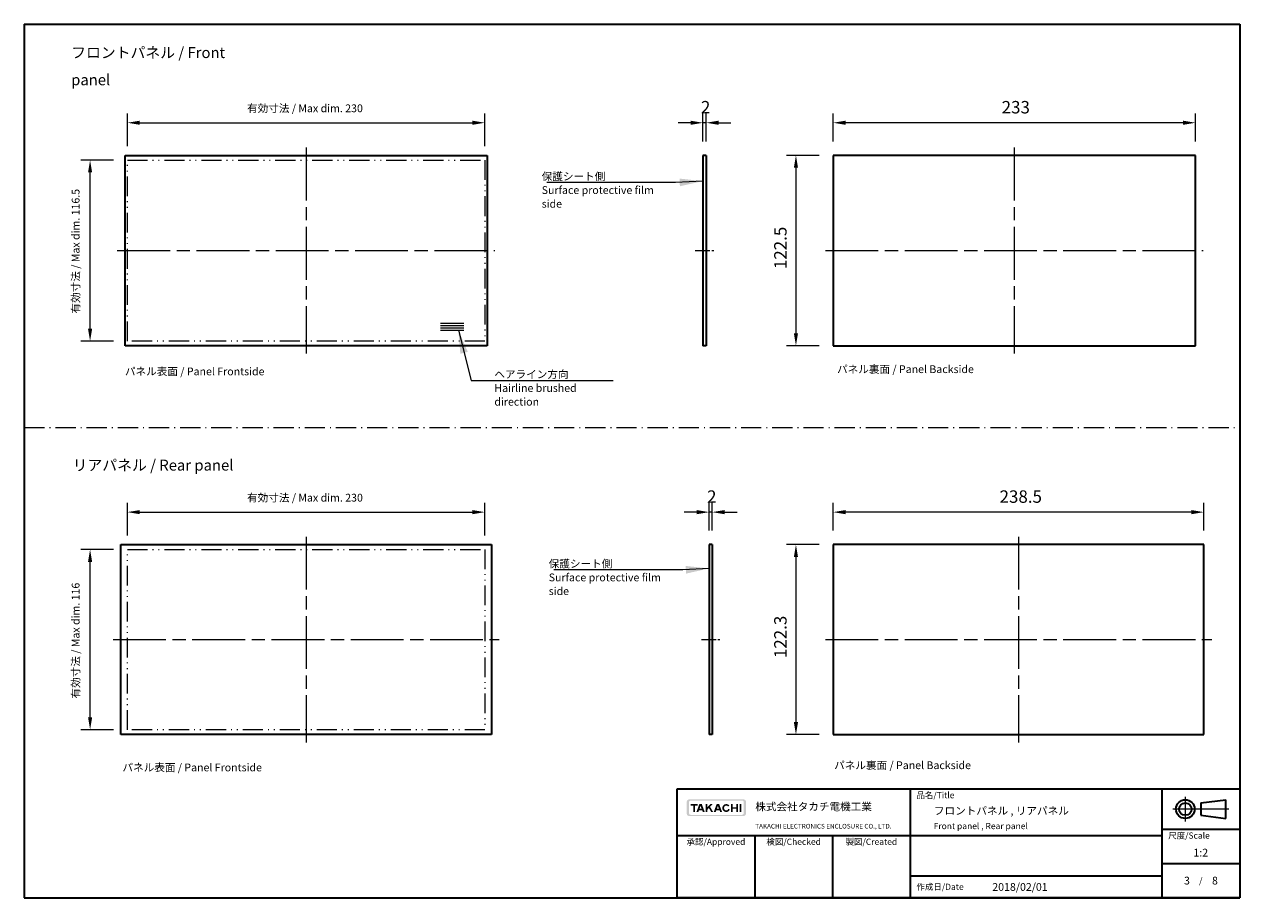
# Model space of a CAD drawing. Units: millimetres. Extents: x 87 to 10128, y 48 to 1734.
# Drawn here: x 4408 to 5190, y 50 to 612 of the extents above; entities that cross this region are included whole.
import ezdxf
from ezdxf.enums import TextEntityAlignment as Align

# ---------------------------------------------------------------- set-up
doc = ezdxf.new("R2010")
doc.units = ezdxf.units.MM
doc.header["$LTSCALE"] = 6
for name, pattern in [('CHAIN', [0.35429999999999995, 0.2362, -0.0295, 0.0591, -0.0295]), ('DASH_DOT', [0.37, 0.24, -0.06, 0.01, -0.06]), ('DASH_DOUBLE_DOT', [0.43979999999999997, 0.24, -0.06, 0.0098, -0.06, 0.01, -0.06])]:
    doc.linetypes.add(name, pattern=pattern)
doc.layers.get('Defpoints').update_dxf_attribs({"lineweight": 25})
for name, color, linetype, lineweight in [('Border (ISO)', 7, 'Continuous', 35), ('Centerline (ISO)', 131, 'Continuous', 18), ('Dimension (ISO)', 7, 'Continuous', 18), ('Dimension (ISO) @ 1', 7, 'Continuous', 18), ('Hatch (ISO)', 1, 'Continuous', 18), ('Sketch Geometry (ISO)', 7, 'Continuous', 18), ('Symbol (ISO)', 7, 'Continuous', 18), ('Title (ISO)', 7, 'Continuous', 35), ('Visible (ISO)', 7, 'Continuous', 35)]:
    doc.layers.add(name, color=color, linetype=linetype, lineweight=lineweight)
doc.styles.add('Note Text (TK)', font='txt')
doc.styles.add('文字スタイル67', font='arial.ttf')
doc.dimstyles.new('Default - Method 1b (TK)', dxfattribs={"dimscale": 6, "dimtxt": 2.5, "dimasz": 2.5, "dimexe": 1, "dimexo": 1.499999999999999, "dimgap": 1, "dimtad": 1, "dimtoh": 1, "dimrnd": 1e-08, "dimdsep": 46, "dimtxsty": 'Note Text (TK)', "dimcen": 0.09, "dimdle": 5, "dimclrd": 100, "dimclre": 100, "dimclrt": 7, "dimadec": 1, "dimazin": 1, "dimtfac": 1, "dimtmove": 0, "dimatfit": 3, "dimfxl": 1, "dimtolj": 1, "dimlwd": -1, "dimlwe": -1, "dimarcsym": 0})
doc.dimstyles.new('Default - Method 1b (TK)$7', dxfattribs={"dimscale": 6, "dimtxt": 2.5, "dimasz": 2.5, "dimexe": 1, "dimexo": 1.499999999999999, "dimgap": 1, "dimtad": 1, "dimtoh": 1, "dimrnd": 1e-08, "dimdsep": 46, "dimtxsty": 'Note Text (TK)', "dimcen": 0.09, "dimdle": 5, "dimclrd": 100, "dimclre": 100, "dimclrt": 7, "dimadec": 1, "dimazin": 1, "dimtfac": 1, "dimtmove": 0, "dimatfit": 3, "dimfxl": 1, "dimtolj": 1, "dimlwd": -1, "dimlwe": -1, "dimarcsym": 0})

# ---------------------------------------------------------------- blocks, each defined once
blk = doc.blocks.new('図面枠 tk図枠')
at = {"layer": 'Border (ISO)'}
for p, q in [((14.49999999999999, 289), (405.4999999999999, 289)), ((14.49999999999999, 289), (14.50000000000001, 8.000000000000007)), ((405.4999999999999, 289), (405.4999999999999, 8.000000000000007)), ((14.50000000000001, 8.000000000000007), (405.4999999999999, 8.000000000000007))]:
    blk.add_line(p, q, dxfattribs=at)
blk = doc.blocks.new('表題欄 tk表題欄')
at = {"layer": 'Hatch (ISO)'}
h = blk.add_hatch(color=256, dxfattribs=at)
edge = h.paths.add_edge_path(flags=0)
edge.add_arc((95.57537688673352, 236.2990653650367), 0.5958259999999996, 269.9999999999897, 360)
edge.add_line((96.17120288673351, 236.2990653650368), (96.17120288673348, 239.7107813650365))
edge.add_arc((95.5753768867335, 239.7107813650366), 0.5958259999999996, 0, 90.0000000000068)
edge.add_line((95.57537688673342, 240.3066073650366), (79.13710888673356, 240.3066073650366))
edge.add_arc((79.13710888673353, 239.7107813650366), 0.5958259999999996, 89.99999999999744, 180)
edge.add_line((78.54128288673353, 239.7107813650365), (78.54128288673331, 236.2990653650368))
edge.add_arc((79.13710888673332, 236.2990653650365), 0.5958259999999996, 180, 270.0000000000231)
edge.add_line((79.13710888673356, 235.7032393650365), (95.57537688673342, 235.7032393650367))
edge = h.paths.add_edge_path()
edge.add_line((77.83935088673357, 239.9556413650366), (77.83935088673357, 236.0542053650368))
edge.add_arc((78.54128288673346, 236.0542053650367), 0.7019319999998935, 180, 270.0000000000087)
edge.add_line((78.54128288673357, 235.3522733650368), (96.17120288673352, 235.3522733650368))
edge.add_arc((96.17120288673351, 236.0542053650367), 0.7019319999998921, 270, 360)
edge.add_line((96.8731348867334, 236.0542053650368), (96.87313488673352, 239.9556413650366))
edge.add_arc((96.1712028867336, 239.9556413650367), 0.7019319999998921, 0, 90.00000000000873)
edge.add_line((96.17120288673348, 240.6575733650367), (78.54128288673357, 240.6575733650366))
edge.add_arc((78.54128288673357, 239.9556413650366), 0.7019319999999984, 90, 180)
for points in [[(79.07181288673355, 239.1476033650369), (79.07181288673355, 238.6578833650367), (79.92066088673353, 238.6578833650367), (79.92066088673353, 236.6581933650368), (80.50832488673353, 236.6581933650368), (80.50832488673353, 238.6578833650367), (81.35717288673355, 238.6578833650367), (81.35717288673355, 239.1476033650369)], [(85.68407849525303, 236.6581933650368), (84.9434673993943, 237.8918698287545), (84.41792288673358, 237.3246628822781), (84.41792288673358, 236.6581933650368), (83.89555488673355, 236.6581933650368), (83.89555488673355, 239.1476033650369), (84.41792288673358, 239.1476033650369), (84.41792288673358, 238.0993979968839), (85.38913556809511, 239.1476033650369), (86.10696490847272, 239.1476033650369), (85.31925422435492, 238.2974470774499), (86.30334488673353, 236.6581933650368)], [(92.09142939614459, 239.1476033650369), (92.09142939614459, 236.6581933650368), (92.60971639614465, 236.6581933650368), (92.60971639614465, 237.6580383650368), (93.76872039614462, 237.6580383650368), (93.76872039614462, 236.6581933650368), (94.28700739614459, 236.6581933650368), (94.28700739614459, 239.1476033650369), (93.76872039614462, 239.1476033650369), (93.76872039614462, 238.1477583650367), (92.60971639614465, 238.1477583650367), (92.60971639614465, 239.1476033650369)], [(94.84202339614467, 239.1476033650369), (94.84202339614467, 236.6581933650368), (95.36439139614473, 236.6581933650368), (95.36439139614473, 239.1476033650369)]]:
    blk.add_hatch(color=256, dxfattribs=at).paths.add_polyline_path(points)
h = blk.add_hatch(color=256, dxfattribs=at)
h.paths.add_polyline_path([(82.59020695886475, 237.7110913650368), (81.95242681460243, 237.7110913650368), (82.27131688673356, 238.5794973650367)], flags=0)
h.paths.add_polyline_path([(82.77903014574996, 237.1968853650368), (81.76360362771717, 237.1968853650368), (81.56578886050404, 236.6581933650368), (80.94907288673355, 236.6581933650368), (81.86321688673357, 239.1476033650369), (82.67941688673353, 239.1476033650369), (83.59356088673351, 236.6581933650368), (82.97684491296302, 236.6581933650368)])
h = blk.add_hatch(color=256, dxfattribs=at)
h.paths.add_polyline_path([(87.52707281460246, 237.7110913650368), (88.16485295886469, 237.7110913650368), (87.84596288673359, 238.5794973650367)], flags=0)
h.paths.add_polyline_path([(87.14043486050403, 236.6581933650368), (87.3382496277172, 237.1968853650368), (88.35367614574989, 237.1968853650368), (88.551490912963, 236.6581933650368), (89.16820688673343, 236.6581933650368), (88.25406288673352, 239.1476033650369), (87.43786288673356, 239.1476033650369), (86.52371888673358, 236.6581933650368)])
h = blk.add_hatch(color=256, dxfattribs=at)
edge = h.paths.add_edge_path()
edge.add_arc((90.52309888673334, 237.9028983650369), 1.273272000000011, 38.55054079078439, 336.5820184016556)
edge.add_line((91.69149139614446, 237.3968543650369), (91.17255542714857, 237.6216113977801))
edge.add_ellipse((90.52309888673352, 237.9028983650369), major_axis=(0, -0.7998759999999119), ratio=0.8673469387756529, start_angle=128.5505407907963, end_angle=426.582018401653, ccw=False)
edge.add_line((91.09381514418376, 238.3576891122095), (91.51887237036831, 238.6964075050431))
at = {"layer": 'Title (ISO)'}
for p, q in [((74.70882392282105, 244.052739026017), (255.7088239228211, 244.052739026017)), ((74.70882392282105, 209.052739026017), (74.70882392282105, 244.052739026017)), ((149.7088239228211, 244.052739026017), (149.7088239228211, 209.052739026017)), ((230.7088239228211, 244.052739026017), (230.7088239228211, 209.052739026017)), ((255.7088239228211, 244.052739026017), (255.7088239228211, 209.052739026017)), ((243.2088239228211, 239.552739026017), (251.2088239228211, 240.5527390260171)), ((243.2088239228211, 239.552739026017), (243.2088239228211, 235.552739026017)), ((251.2088239228211, 234.552739026017), (251.2088239228211, 240.5527390260171)), ((243.2088239228211, 235.552739026017), (251.2088239228211, 234.552739026017)), ((230.7088239228211, 231.052739026017), (255.7088239228211, 231.052739026017)), ((74.70882392282105, 229.052739026017), (230.7088239228211, 229.052739026017)), ((99.70882392282108, 229.052739026017), (99.70882392282108, 209.052739026017)), ((124.708823922821, 229.052739026017), (124.708823922821, 209.052739026017)), ((230.7088239228211, 220.052739026017), (255.7088239228211, 220.052739026017)), ((149.7088239228211, 216.052739026017), (230.7088239228211, 216.052739026017)), ((255.7088239228211, 209.052739026017), (74.70882392282105, 209.052739026017))]:
    blk.add_line(p, q, dxfattribs=at)
at = {"layer": 'Title (ISO)', "color": 4, "linetype": 'CHAIN', "lineweight": 18, "ltscale": 8.889559745788574}
blk.add_line((238.2088239228211, 241.552739026017), (238.2088239228211, 233.552739026017), dxfattribs=at)
at = {"layer": 'Title (ISO)', "color": 4, "linetype": 'CHAIN', "lineweight": 18, "ltscale": 20.00163269042969}
blk.add_line((252.2088239228211, 237.552739026017), (234.2088239228211, 237.552739026017), dxfattribs=at)
at = {"layer": 'Title (ISO)'}
for radius in [3, 2]:
    blk.add_circle((238.2088239228211, 237.552739026017), radius, dxfattribs=at)
at = {"layer": 'Title (ISO)', "color": 1, "char_height": 2.000000029802322, "line_spacing_factor": 1.5, "style": 'Note Text (TK)'}
for s, insert, attachment_point in [('\\fＭＳ Ｐゴシック|b0|i0;\\H2.0000;品名/Title', (151.708823922821, 242.052739026017), 4), ('\\fＭＳ Ｐゴシック|b0|i0;\\H2.0000;承認/Approved', (87.20882392282108, 227.052739026017), 5), ('\\fＭＳ Ｐゴシック|b0|i0;\\H2.0000;検図/Checked', (112.208823922821, 227.052739026017), 5), ('\\fＭＳ Ｐゴシック|b0|i0;\\H2.0000;製図/Created', (137.2088239228211, 227.052739026017), 5), ('\\fＭＳ Ｐゴシック|b0|i0;\\H2.0000;尺度/Scale', (232.7088239228211, 229.052739026017), 4), ('\\fＭＳ Ｐゴシック|b0|i0;\\H2.0000;作成日/Date', (151.708823922821, 212.552739026017), 4)]:
    blk.add_mtext(s, dxfattribs=dict(at, insert=insert, attachment_point=attachment_point))
at = {"layer": 'Title (ISO)', "color": 7, "line_spacing_factor": 1.5, "style": 'Note Text (TK)'}
for s, insert, char_height, attachment_point in [('株式会社タカチ電機工業', (99.87313488673345, 238.052739026017), 2.5, 4), ('\\fArial|b0|i0;\\H1.4986;TAKACHI ELECTRONICS ENCLOSURE CO., LTD.', (99.87313488673342, 232.052739026017), 1.49859994649887, 4), ('\\fＭＳ Ｐゴシック|b0|i0;\\H2.0000;/', (243.2088239228211, 214.552739026017), 2.000000029802322, 5)]:
    blk.add_mtext(s, dxfattribs=dict(at, insert=insert, char_height=char_height, attachment_point=attachment_point))
at = {"layer": 'Title (ISO)', "color": 7}
for tag, p, height, style in [('<品名>_001', (157.4247330094969, 235.4760344384413), 2.5, 'Note Text (TK)'), ('<Title>_001', (157.2777188673935, 230.5513747487906), 2.000000029802322, '文字スタイル67'), ('<ページ_No.>_001', (238.0980284456275, 213.302739026017), 2.5, 'Note Text (TK)'), ('<総ページ数>_001', (246.7997329866371, 213.302739026017), 2.5, 'Note Text (TK)'), ('作成日_001', (176.1150736592991, 211.2601253517655), 2.5, 'Note Text (TK)')]:
    blk.add_attdef(tag, p, '', height=height, dxfattribs=dict(at, style=style))
at = {"layer": 'Title (ISO)', "color": 7, "style": 'Note Text (TK)'}
for tag, p in [('<尺度>', (243.2088239228211, 223.5527390260171)), ('<承認>', (87.20882392282108, 217.052739026017))]:
    blk.add_attdef(tag, text='', height=2.5, dxfattribs=at).set_placement(p, align=Align.MIDDLE_CENTER)
blk = doc.blocks.new('*D266')
at = {"layer": 'Defpoints', "color": 0}
for p in [(4704.325196521219, 548.9260651837833), (4474.32519652122, 524.9260651837833), (4704.325196521219, 524.9260651837833)]:
    blk.add_point(p, dxfattribs=at)
at = {"layer": 'Dimension (ISO)', "color": 100}
for p, q in [((4474.32519652122, 533.9260651837832), (4474.32519652122, 554.9260651837832)), ((4482.325196521219, 548.9260651837833), (4696.325196521219, 548.9260651837833)), ((4704.325196521219, 533.9260651837832), (4704.325196521219, 554.9260651837832))]:
    blk.add_line(p, q, dxfattribs=at)
for points in [[(4482.325196521219, 550.2593985171166), (4482.325196521219, 547.5927318504499), (4474.32519652122, 548.9260651837833)], [(4696.325196521219, 550.2593985171166), (4696.325196521219, 547.5927318504499), (4704.325196521219, 548.9260651837833)]]:
    blk.add_solid(points, dxfattribs=at)
at = {"layer": 'Dimension (ISO)', "color": 7, "insert": (4551.313832884855, 558.2215197292377), "char_height": 8, "attachment_point": 4, "style": 'Note Text (TK)'}
blk.add_mtext('\\A1;\\fＭＳ Ｐゴシック|b0|i0;\\H5.0000;有効寸法 / Max dim. 230', dxfattribs=at)
blk = doc.blocks.new('*D265')
at = {"layer": 'Defpoints', "color": 0}
for p in [(4450.325196521219, 524.9260651837833), (4474.32519652122, 524.9260651837833), (4474.32519652122, 408.4260651837833)]:
    blk.add_point(p, dxfattribs=at)
at = {"layer": 'Dimension (ISO)', "color": 100}
for p, q in [((4465.325196521219, 524.9260651837833), (4444.325196521218, 524.9260651837833)), ((4450.325196521219, 416.4260651837833), (4450.325196521219, 516.9260651837833)), ((4465.325196521219, 408.4260651837833), (4444.325196521218, 408.4260651837833))]:
    blk.add_line(p, q, dxfattribs=at)
for points in [[(4448.991863187886, 516.9260651837833), (4451.658529854552, 516.9260651837833), (4450.325196521219, 524.9260651837833)], [(4448.991863187886, 416.4260651837833), (4451.658529854552, 416.4260651837833), (4450.325196521219, 408.4260651837833)]]:
    blk.add_solid(points, dxfattribs=at)
at = {"layer": 'Dimension (ISO)', "color": 7, "insert": (4441.029741975764, 426.1647015474196), "char_height": 8, "attachment_point": 4, "rotation": 90, "style": 'Note Text (TK)'}
blk.add_mtext('\\A1;\\fＭＳ Ｐゴシック|b0|i0;\\H5.0000;有効寸法 / Max dim. 116.5', dxfattribs=at)
blk = doc.blocks.new('*D264')
at = {"layer": 'Defpoints', "color": 0}
for p in [(4704.325196521219, 298.3745462705932), (4474.32519652122, 274.3745462705933), (4704.325196521219, 274.3745462705933)]:
    blk.add_point(p, dxfattribs=at)
at = {"layer": 'Dimension (ISO)', "color": 100}
for p, q in [((4474.32519652122, 283.3745462705934), (4474.32519652122, 304.3745462705933)), ((4482.325196521219, 298.3745462705932), (4696.325196521219, 298.3745462705932)), ((4704.325196521219, 283.3745462705934), (4704.325196521219, 304.3745462705933))]:
    blk.add_line(p, q, dxfattribs=at)
for points in [[(4482.325196521219, 299.7078796039266), (4482.325196521219, 297.04121293726), (4474.32519652122, 298.3745462705932)], [(4696.325196521219, 299.7078796039266), (4696.325196521219, 297.04121293726), (4704.325196521219, 298.3745462705932)]]:
    blk.add_solid(points, dxfattribs=at)
at = {"layer": 'Dimension (ISO)', "color": 7, "insert": (4551.313832884855, 307.6700008160478), "char_height": 8, "attachment_point": 4, "style": 'Note Text (TK)'}
blk.add_mtext('\\A1;\\fＭＳ Ｐゴシック|b0|i0;\\H5.0000;有効寸法 / Max dim. 230', dxfattribs=at)
blk = doc.blocks.new('*D263')
at = {"layer": 'Defpoints', "color": 0}
for p in [(4450.325196521219, 274.3745462705933), (4474.32519652122, 274.3745462705933), (4474.32519652122, 158.3745462705932)]:
    blk.add_point(p, dxfattribs=at)
at = {"layer": 'Dimension (ISO)', "color": 100}
for p, q in [((4465.325196521219, 274.3745462705933), (4444.325196521218, 274.3745462705933)), ((4450.325196521219, 166.3745462705932), (4450.325196521219, 266.3745462705933)), ((4465.325196521219, 158.3745462705932), (4444.325196521218, 158.3745462705932))]:
    blk.add_line(p, q, dxfattribs=at)
for points in [[(4448.991863187886, 266.3745462705933), (4451.658529854552, 266.3745462705933), (4450.325196521219, 274.3745462705933)], [(4448.991863187886, 166.3745462705932), (4451.658529854552, 166.3745462705932), (4450.325196521219, 158.3745462705932)]]:
    blk.add_solid(points, dxfattribs=at)
at = {"layer": 'Dimension (ISO)', "color": 7, "insert": (4441.029741975764, 178.4342053615023), "char_height": 8, "attachment_point": 4, "rotation": 90, "style": 'Note Text (TK)'}
blk.add_mtext('\\A1;\\fＭＳ Ｐゴシック|b0|i0;\\H5.0000;有効寸法 / Max dim. 116', dxfattribs=at)
blk = doc.blocks.new('*D262')
at = {"layer": 'Defpoints', "color": 0}
for p in [(4844.667441818019, 548.9260651837833), (4844.667441818019, 527.9260651837833), (4846.667441818019, 527.9260651837833)]:
    blk.add_point(p, dxfattribs=at)
at = {"layer": 'Dimension (ISO)', "color": 100}
for p, q in [((4836.667441818019, 548.9260651837833), (4828.667441818019, 548.9260651837833)), ((4844.667441818019, 536.9260651837833), (4844.667441818019, 554.9260651837832)), ((4846.667441818019, 548.9260651837833), (4844.667441818019, 548.9260651837833)), ((4846.667441818019, 536.9260651837833), (4846.667441818019, 554.9260651837832)), ((4854.667441818019, 548.9260651837833), (4862.667441818019, 548.9260651837833))]:
    blk.add_line(p, q, dxfattribs=at)
for points in [[(4836.667441818019, 550.2593985171166), (4836.667441818019, 547.5927318504499), (4844.667441818019, 548.9260651837833)], [(4854.667441818019, 550.2593985171166), (4854.667441818019, 547.5927318504499), (4846.667441818019, 548.9260651837833)]]:
    blk.add_solid(points, dxfattribs=at)
at = {"layer": 'Dimension (ISO)', "color": 7, "insert": (4843.349259999837, 558.9260651837832), "char_height": 8, "attachment_point": 4, "style": 'Note Text (TK)'}
blk.add_mtext('\\A1;2', dxfattribs=at)
blk = doc.blocks.new('*D261')
at = {"layer": 'Defpoints', "color": 0}
for p in [(4928.485705683094, 548.9260651837833), (4928.485705683094, 527.9260651837833), (5161.485705683094, 527.9260651837833)]:
    blk.add_point(p, dxfattribs=at)
at = {"layer": 'Dimension (ISO)', "color": 100}
for p, q in [((4928.485705683094, 536.9260651837833), (4928.485705683094, 554.9260651837832)), ((5153.485705683094, 548.9260651837833), (4936.485705683094, 548.9260651837833)), ((5161.485705683094, 536.9260651837833), (5161.485705683094, 554.9260651837832))]:
    blk.add_line(p, q, dxfattribs=at)
for points in [[(4936.485705683094, 550.2593985171166), (4936.485705683094, 547.5927318504499), (4928.485705683094, 548.9260651837833)], [(5153.485705683094, 550.2593985171166), (5153.485705683094, 547.5927318504499), (5161.485705683094, 548.9260651837833)]]:
    blk.add_solid(points, dxfattribs=at)
at = {"layer": 'Dimension (ISO)', "color": 7, "insert": (5036.84934204673, 558.9260651837832), "char_height": 8, "attachment_point": 4, "style": 'Note Text (TK)'}
blk.add_mtext('\\A1;233', dxfattribs=at)
blk = doc.blocks.new('*D260')
at = {"layer": 'Defpoints', "color": 0}
for p in [(4928.485705683094, 527.9260651837833), (4904.485705683094, 405.4260651837832), (4928.485705683094, 405.4260651837832)]:
    blk.add_point(p, dxfattribs=at)
at = {"layer": 'Dimension (ISO)', "color": 100}
for p, q in [((4919.485705683094, 527.9260651837833), (4898.485705683095, 527.9260651837833)), ((4904.485705683094, 519.9260651837833), (4904.485705683094, 413.4260651837832)), ((4919.485705683094, 405.4260651837832), (4898.485705683095, 405.4260651837832))]:
    blk.add_line(p, q, dxfattribs=at)
for points in [[(4903.152372349762, 519.9260651837833), (4905.819039016427, 519.9260651837833), (4904.485705683094, 527.9260651837833)], [(4903.152372349762, 413.4260651837832), (4905.819039016427, 413.4260651837832), (4904.485705683094, 405.4260651837832)]]:
    blk.add_solid(points, dxfattribs=at)
at = {"layer": 'Dimension (ISO)', "color": 7, "insert": (4894.485705683094, 454.7669742746923), "char_height": 8, "attachment_point": 4, "rotation": 90, "style": 'Note Text (TK)'}
blk.add_mtext('\\A1;122.5', dxfattribs=at)
blk = doc.blocks.new('*D259')
at = {"layer": 'Defpoints', "color": 0}
for p in [(4848.611168668739, 298.3745462705933), (4848.611168668739, 277.5245462705933), (4850.611168668739, 277.5245462705933)]:
    blk.add_point(p, dxfattribs=at)
at = {"layer": 'Dimension (ISO)', "color": 100}
for p, q in [((4840.611168668739, 298.3745462705933), (4832.611168668739, 298.3745462705933)), ((4848.611168668739, 286.5245462705933), (4848.611168668739, 304.3745462705933)), ((4850.611168668739, 298.3745462705933), (4848.611168668739, 298.3745462705933)), ((4850.611168668739, 286.5245462705933), (4850.611168668739, 304.3745462705933)), ((4858.611168668739, 298.3745462705933), (4866.61116866874, 298.3745462705933))]:
    blk.add_line(p, q, dxfattribs=at)
for points in [[(4840.611168668739, 299.7078796039266), (4840.611168668739, 297.04121293726), (4848.611168668739, 298.3745462705933)], [(4858.611168668739, 299.7078796039266), (4858.611168668739, 297.04121293726), (4850.611168668739, 298.3745462705933)]]:
    blk.add_solid(points, dxfattribs=at)
at = {"layer": 'Dimension (ISO)', "color": 7, "insert": (4847.292986850558, 308.3745462705933), "char_height": 8, "attachment_point": 4, "style": 'Note Text (TK)'}
blk.add_mtext('\\A1;2', dxfattribs=at)
blk = doc.blocks.new('*D258')
at = {"layer": 'Defpoints', "color": 0}
for p in [(4928.485705683094, 298.3745462705933), (4928.485705683094, 277.5245462705933), (5166.985705683094, 277.5245462705933)]:
    blk.add_point(p, dxfattribs=at)
at = {"layer": 'Dimension (ISO)', "color": 100}
for p, q in [((4928.485705683094, 286.5245462705933), (4928.485705683094, 304.3745462705933)), ((5158.985705683094, 298.3745462705933), (4936.485705683094, 298.3745462705933)), ((5166.985705683094, 286.5245462705933), (5166.985705683094, 304.3745462705933))]:
    blk.add_line(p, q, dxfattribs=at)
for points in [[(4936.485705683094, 299.7078796039266), (4936.485705683094, 297.04121293726), (4928.485705683094, 298.3745462705933)], [(5158.985705683094, 299.7078796039266), (5158.985705683094, 297.04121293726), (5166.985705683094, 298.3745462705933)]]:
    blk.add_solid(points, dxfattribs=at)
at = {"layer": 'Dimension (ISO)', "color": 7, "insert": (5035.508432955822, 308.3745462705933), "char_height": 8, "attachment_point": 4, "style": 'Note Text (TK)'}
blk.add_mtext('\\A1;238.5', dxfattribs=at)
blk = doc.blocks.new('*D257')
at = {"layer": 'Defpoints', "color": 0}
for p in [(4928.485705683094, 277.5245462705933), (4904.485705683094, 155.2245462705933), (4928.485705683094, 155.2245462705933)]:
    blk.add_point(p, dxfattribs=at)
at = {"layer": 'Dimension (ISO)', "color": 100}
for p, q in [((4919.485705683094, 277.5245462705933), (4898.485705683095, 277.5245462705933)), ((4904.485705683094, 269.5245462705933), (4904.485705683094, 163.2245462705933)), ((4919.485705683094, 155.2245462705933), (4898.485705683095, 155.2245462705933))]:
    blk.add_line(p, q, dxfattribs=at)
for points in [[(4903.152372349762, 269.5245462705933), (4905.819039016427, 269.5245462705933), (4904.485705683094, 277.5245462705933)], [(4903.152372349762, 163.2245462705933), (4905.819039016427, 163.2245462705933), (4904.485705683094, 155.2245462705933)]]:
    blk.add_solid(points, dxfattribs=at)
at = {"layer": 'Dimension (ISO)', "color": 7, "insert": (4894.485705683094, 204.4654553615024), "char_height": 8, "attachment_point": 4, "rotation": 90, "style": 'Note Text (TK)'}
blk.add_mtext('\\A1;122.3', dxfattribs=at)

msp = doc.modelspace()

# ---------------------------------------------------------------- linework, layer by layer
at = {"layer": 'Centerline (ISO)', "linetype": 'CHAIN', "ltscale": 23.99096870422363}
for p, q in [((4589.325196521219, 532.9260651837833), (4589.325196521219, 400.4260651837832)), ((5044.985705683094, 532.9260651837833), (5044.985705683094, 400.4260651837832)), ((4467.82519652122, 466.6760651837832), (4710.825196521219, 466.6760651837832)), ((4923.485705683095, 466.6760651837832), (5166.485705683094, 466.6760651837832)), ((4589.325196521219, 282.5245462705933), (4589.325196521219, 150.2245462705933)), ((5047.735705683095, 282.5245462705933), (5047.735705683095, 150.2245462705933)), ((4465.075196521219, 216.3745462705933), (4713.575196521219, 216.3745462705933)), ((4923.485705683095, 216.3745462705933), (5171.985705683095, 216.3745462705933))]:
    msp.add_line(p, q, dxfattribs=at)
at = {"layer": 'Centerline (ISO)', "linetype": 'CHAIN', "ltscale": 6.667144298553466}
for p, q in [((4839.667441818019, 466.6760651837832), (4851.667441818019, 466.6760651837832)), ((4843.611168668739, 216.3745462705933), (4855.611168668739, 216.3745462705933))]:
    msp.add_line(p, q, dxfattribs=at)
at = {"layer": 'Sketch Geometry (ISO)', "color": 4, "linetype": 'DASH_DOUBLE_DOT', "lineweight": 18, "ltscale": 9.016637802124023}
for p, q in [((4474.32519652122, 524.9260651837833), (4704.325196521219, 524.9260651837833)), ((4704.325196521219, 408.4260651837833), (4474.32519652122, 408.4260651837833)), ((4474.32519652122, 274.3745462705933), (4704.325196521219, 274.3745462705933)), ((4704.325196521219, 158.3745462705933), (4474.32519652122, 158.3745462705932))]:
    msp.add_line(p, q, dxfattribs=at)
at = {"layer": 'Sketch Geometry (ISO)', "color": 4, "linetype": 'DASH_DOUBLE_DOT', "lineweight": 18, "ltscale": 8.829771041870117}
for p, q in [((4474.32519652122, 408.4260651837833), (4474.32519652122, 524.9260651837833)), ((4704.325196521219, 524.9260651837833), (4704.325196521219, 408.4260651837833))]:
    msp.add_line(p, q, dxfattribs=at)
at = {"layer": 'Sketch Geometry (ISO)'}
for p, q in [((4675.825196521219, 419.9260651837833), (4690.825196521219, 419.9260651837833)), ((4675.825196521219, 418.4260651837833), (4690.825196521219, 418.4260651837833)), ((4675.825196521219, 416.9260651837833), (4690.825196521219, 416.9260651837833)), ((4675.825196521219, 415.4260651837833), (4690.825196521219, 415.4260651837833))]:
    msp.add_line(p, q, dxfattribs=at)
at = {"layer": 'Sketch Geometry (ISO)', "color": 4, "linetype": 'DASH_DOT', "lineweight": 18, "ltscale": 9.032108306884766}
msp.add_line((4407.999999905384, 352.8034240686117), (5189.999915300635, 352.8034240686117), dxfattribs=at)
at = {"layer": 'Sketch Geometry (ISO)', "color": 4, "linetype": 'DASH_DOUBLE_DOT', "lineweight": 18, "ltscale": 8.791874885559082}
for p, q in [((4474.32519652122, 158.3745462705932), (4474.32519652122, 274.3745462705933)), ((4704.325196521219, 274.3745462705933), (4704.325196521219, 158.3745462705933))]:
    msp.add_line(p, q, dxfattribs=at)
at = {"layer": 'Visible (ISO)'}
for p, q in [((4472.82519652122, 405.4260651837832), (4472.82519652122, 527.9260651837833)), ((4472.82519652122, 527.9260651837833), (4705.825196521219, 527.9260651837833)), ((4705.825196521219, 527.9260651837833), (4705.825196521219, 405.4260651837832)), ((4844.667441818019, 527.9260651837833), (4844.667441818019, 405.4260651837832)), ((4846.667441818019, 527.9260651837833), (4844.667441818019, 527.9260651837833)), ((4846.667441818019, 527.9260651837833), (4846.667441818019, 405.4260651837832)), ((4928.485705683094, 527.9260651837833), (4928.485705683094, 405.4260651837832)), ((5161.485705683094, 527.9260651837833), (4928.485705683094, 527.9260651837833)), ((5161.485705683094, 405.4260651837832), (5161.485705683094, 527.9260651837833)), ((4705.825196521219, 405.4260651837832), (4472.82519652122, 405.4260651837832)), ((4846.667441818019, 405.4260651837832), (4844.667441818019, 405.4260651837832)), ((4928.485705683094, 405.4260651837832), (5161.485705683094, 405.4260651837832)), ((4470.075196521219, 155.2245462705933), (4470.075196521219, 277.5245462705933)), ((4470.075196521219, 277.5245462705933), (4708.575196521219, 277.5245462705933)), ((4708.575196521219, 277.5245462705933), (4708.575196521219, 155.2245462705933)), ((4848.611168668739, 277.5245462705933), (4848.611168668739, 155.2245462705933)), ((4850.611168668739, 277.5245462705933), (4848.611168668739, 277.5245462705933)), ((4850.611168668739, 277.5245462705933), (4850.611168668739, 155.2245462705933)), ((4928.485705683094, 277.5245462705933), (4928.485705683094, 155.2245462705933)), ((5166.985705683094, 277.5245462705933), (4928.485705683094, 277.5245462705933)), ((5166.985705683094, 155.2245462705933), (5166.985705683094, 277.5245462705933)), ((4708.575196521219, 155.2245462705933), (4470.075196521219, 155.2245462705933)), ((4850.611168668739, 155.2245462705933), (4848.611168668739, 155.2245462705933)), ((4928.485705683094, 155.2245462705933), (5166.985705683094, 155.2245462705933))]:
    msp.add_line(p, q, dxfattribs=at)

# ---------------------------------------------------------------- block references
at = {"xscale": 2, "yscale": 2, "zscale": 2}
msp.add_blockref('図面枠 tk図枠', (4379.000007417804, 34.2747763274499), dxfattribs=at)
ref = msp.add_blockref('表題欄 tk表題欄', (4678.582359572162, -367.8307017245842), dxfattribs=dict(xscale=2, yscale=2, zscale=2))
ref.add_attrib('<品名>_001', 'フロントパネル , リアパネル', (4993.261371043161, 103.7179580702793), dxfattribs={"layer": 'Title (ISO)', "color": 7, "height": 5, "style": 'Note Text (TK)'})
ref.add_attrib('<尺度>_001', '1:2', (5160.227280008766, 76.77477632744997), dxfattribs={"layer": 'Title (ISO)', "color": 7, "height": 5, "style": 'Note Text (TK)'})
ref.add_attrib('作成日_001', '2018/02/01', (5030.81250689076, 54.68954897894688), dxfattribs={"layer": 'Title (ISO)', "color": 7, "height": 5, "style": 'Note Text (TK)'})
ref.add_attrib('<Title>_001', 'Front panel , Rear panel', (4993.083227046768, 94.38528108068355), dxfattribs={"layer": 'Title (ISO)', "color": 7, "height": 4.000000059604644, "style": '文字スタイル67'})
ref.add_attrib('<ページ_No.>_001', '3', (5154.181825545436, 58.77477632744993), dxfattribs={"layer": 'Title (ISO)', "color": 7, "height": 5, "style": 'Note Text (TK)'})
ref.add_attrib('<総ページ数>_001', '8', (5172.181825545436, 58.77477632744993), dxfattribs={"layer": 'Title (ISO)', "color": 7, "height": 5, "style": 'Note Text (TK)'})

# ---------------------------------------------------------------- texts
at = {"layer": 'Symbol (ISO)', "color": 7, "style": 'Note Text (TK)'}
for s, insert, char_height, width, attachment_point, line_spacing_factor in [('{\\fＭＳ Ｐゴシック|b0|i0;\\H7.0000;フロントパネル / Front panel}', (4438.149000576973, 585.3196124664332), 6.99999988079071, 125.3859710693359, 4, 1.5), ('{\\fＭＳ Ｐゴシック|b0|i0;保護シート側\\P\\fＭＳ Ｐゴシック|b0|i0;Surface protective film side}', (4740.888755648415, 516.918126493244), 5, 86.1988353729248, 1, 1.058181881904602), ('{\\fＭＳ Ｐゴシック|b0|i0;パネル表面 / Panel Frontside}', (4472.754132245263, 388.9360678471481), 5, 94.12281036376953, 4, 1.5), ('{\\fＭＳ Ｐゴシック|b0|i0;パネル裏面 / Panel Backside}', (4930.936429298733, 390.3534736520328), 5, 92.74853706359863, 4, 1.5), ('{\\fＭＳ Ｐゴシック|b0|i0;ヘアライン方向\\P\\fＭＳ Ｐゴシック|b0|i0;Hairline brushed direction}', (4710.442641490483, 389.5626829017627), 5, 79.59064483642578, 1, 1.058181881904602), ('{\\fＭＳ Ｐゴシック|b0|i0;\\H7.0000;リアパネル / Rear panel}', (4439.083129035177, 328.6150205781475), 6.99999988079071, 106.0643291473388, 4, 1.5), ('{\\fＭＳ Ｐゴシック|b0|i0;保護シート側\\P\\fＭＳ Ｐゴシック|b0|i0;Surface protective film side}', (4745.405183873929, 267.683424445377), 5, 86.1988353729248, 1, 1.058181881904602), ('{\\fＭＳ Ｐゴシック|b0|i0;パネル表面 / Panel Frontside}', (4471.141557561106, 134.0903300131055), 5, 94.12281036376953, 4, 1.5), ('{\\fＭＳ Ｐゴシック|b0|i0;パネル裏面 / Panel Backside}', (4929.068277998063, 135.5077358179902), 5, 92.74853706359877, 4, 1.5)]:
    msp.add_mtext(s, dxfattribs=dict(at, insert=insert, char_height=char_height, width=width, attachment_point=attachment_point, line_spacing_factor=line_spacing_factor))

# ---------------------------------------------------------------- dimensions: what is measured, and where the dimension line sits
at = {"layer": 'Dimension (ISO) @ 1', "color": 100}
for base, p1, p2, angle, picture, middle in [((4704.325196521219, 548.9260651837833), (4474.32519652122, 524.9260651837833), (4704.325196521219, 524.9260651837833), 180, '*D266', (4589.325196521219, 548.9260651837833)), ((4450.325196521219, 524.9260651837833), (4474.32519652122, 408.4260651837833), (4474.32519652122, 524.9260651837833), 90, '*D265', (4450.325196521219, 466.6760651837832)), ((4704.325196521219, 298.3745462705932), (4474.32519652122, 274.3745462705933), (4704.325196521219, 274.3745462705933), 180, '*D264', (4589.325196521219, 298.3745462705932)), ((4450.325196521219, 274.3745462705933), (4474.32519652122, 158.3745462705932), (4474.32519652122, 274.3745462705933), 90, '*D263', (4450.325196521219, 216.3745462705933))]:
    dim = msp.add_linear_dim(base=base, p1=p1, p2=p2, angle=angle, text='\\fＭＳ Ｐゴシック|b0|i0;\\H5.0000;有効寸法 / Max dim. <>', dimstyle='Default - Method 1b (TK)', override={"dimscale": 1, "dimtxt": 8, "dimasz": 8, "dimexe": 6, "dimexo": 8.999999999999998, "dimgap": 6, "dimtoh": 0, "dimdec": 2, "dimcen": 0.5400000000000001, "dimtol": 0, "dimlim": 0, "dimtp": 0, "dimtm": 0, "dimtdec": 2, "dimtix": 0, "dimtofl": 0, "dimtmove": 0, "dimatfit": 1}, dxfattribs=at)
    dim.commit()
    dim.dimension.update_dxf_attribs({"geometry": picture, "text_midpoint": middle, "dimtype": 128})
for base, p1, p2, angle, override, picture, middle in [((4844.667441818019, 548.9260651837833), (4846.667441818019, 527.9260651837833), (4844.667441818019, 527.9260651837833), 180, {"dimscale": 1, "dimtxt": 8, "dimasz": 8, "dimexe": 6, "dimexo": 8.999999999999998, "dimgap": 6, "dimtoh": 0, "dimdec": 2, "dimcen": 0.5400000000000001, "dimtol": 0, "dimlim": 0, "dimtp": 0, "dimtm": 0, "dimtdec": 2, "dimtix": 0, "dimtofl": 1, "dimtmove": 0, "dimatfit": 1}, '*D262', (4845.667441818019, 548.9260651837833)), ((4928.485705683094, 548.9260651837833), (5161.485705683094, 527.9260651837833), (4928.485705683094, 527.9260651837833), 180, {"dimscale": 1, "dimtxt": 8, "dimasz": 8, "dimexe": 6, "dimexo": 8.999999999999998, "dimgap": 6, "dimtoh": 0, "dimdec": 2, "dimcen": 0.5400000000000001, "dimtol": 0, "dimlim": 0, "dimtp": 0, "dimtm": 0, "dimtdec": 2, "dimtix": 0, "dimtofl": 0, "dimtmove": 0, "dimatfit": 1}, '*D261', (5044.985705683094, 548.9260651837833)), ((4904.485705683094, 405.4260651837832), (4928.485705683094, 527.9260651837833), (4928.485705683094, 405.4260651837832), 90, {"dimscale": 1, "dimtxt": 8, "dimasz": 8, "dimexe": 6, "dimexo": 8.999999999999998, "dimgap": 6, "dimtoh": 0, "dimdec": 2, "dimcen": 0.5400000000000001, "dimtol": 0, "dimlim": 0, "dimtp": 0, "dimtm": 0, "dimtdec": 2, "dimtix": 0, "dimtofl": 0, "dimtmove": 0, "dimatfit": 1}, '*D260', (4904.485705683094, 466.6760651837832)), ((4848.611168668739, 298.3745462705933), (4850.611168668739, 277.5245462705933), (4848.611168668739, 277.5245462705933), 180, {"dimscale": 1, "dimtxt": 8, "dimasz": 8, "dimexe": 6, "dimexo": 8.999999999999998, "dimgap": 6, "dimtoh": 0, "dimdec": 2, "dimcen": 0.5400000000000001, "dimtol": 0, "dimlim": 0, "dimtp": 0, "dimtm": 0, "dimtdec": 2, "dimtix": 0, "dimtofl": 1, "dimtmove": 0, "dimatfit": 1}, '*D259', (4849.611168668739, 298.3745462705933)), ((4928.485705683094, 298.3745462705933), (5166.985705683094, 277.5245462705933), (4928.485705683094, 277.5245462705933), 180, {"dimscale": 1, "dimtxt": 8, "dimasz": 8, "dimexe": 6, "dimexo": 8.999999999999998, "dimgap": 6, "dimtoh": 0, "dimdec": 2, "dimcen": 0.5400000000000001, "dimtol": 0, "dimlim": 0, "dimtp": 0, "dimtm": 0, "dimtdec": 2, "dimtix": 0, "dimtofl": 0, "dimtmove": 0, "dimatfit": 1}, '*D258', (5047.735705683095, 298.3745462705933)), ((4904.485705683094, 155.2245462705933), (4928.485705683094, 277.5245462705933), (4928.485705683094, 155.2245462705933), 90, {"dimscale": 1, "dimtxt": 8, "dimasz": 8, "dimexe": 6, "dimexo": 8.999999999999998, "dimgap": 6, "dimtoh": 0, "dimdec": 2, "dimcen": 0.5400000000000001, "dimtol": 0, "dimlim": 0, "dimtp": 0, "dimtm": 0, "dimtdec": 2, "dimtix": 0, "dimtofl": 0, "dimtmove": 0, "dimatfit": 1}, '*D257', (4904.485705683094, 216.3745462705933))]:
    dim = msp.add_linear_dim(base=base, p1=p1, p2=p2, angle=angle, dimstyle='Default - Method 1b (TK)', override=override, dxfattribs=at)
    dim.commit()
    dim.dimension.update_dxf_attribs({"geometry": picture, "text_midpoint": middle, "dimtype": 128})

# ---------------------------------------------------------------- leaders
at = {"layer": 'Symbol (ISO)', "color": 100, "annotation_type": 0, "has_hookline": 1}
for points, hookline_direction, text_width in [([(4844.667441818019, 511.3625708714611), (4827.087591021341, 510.3987677244106)], 1, 82.98295454545456), ([(4687.286027711642, 415.4260651837833), (4695.442641490483, 382.9874944094791), (4710.442641490483, 382.9874944094791)], 0, 76.39204545454545), ([(4848.611168668739, 262.127868823594), (4831.604019246853, 261.1640656765435)], 1, 82.98295454545456)]:
    msp.add_leader(points, dimstyle='Default - Method 1b (TK)$7', override={"dimgap": 0, "dimtad": 1}, dxfattribs=dict(at, hookline_direction=hookline_direction, text_width=text_width))

doc.saveas('drawing.dxf')
